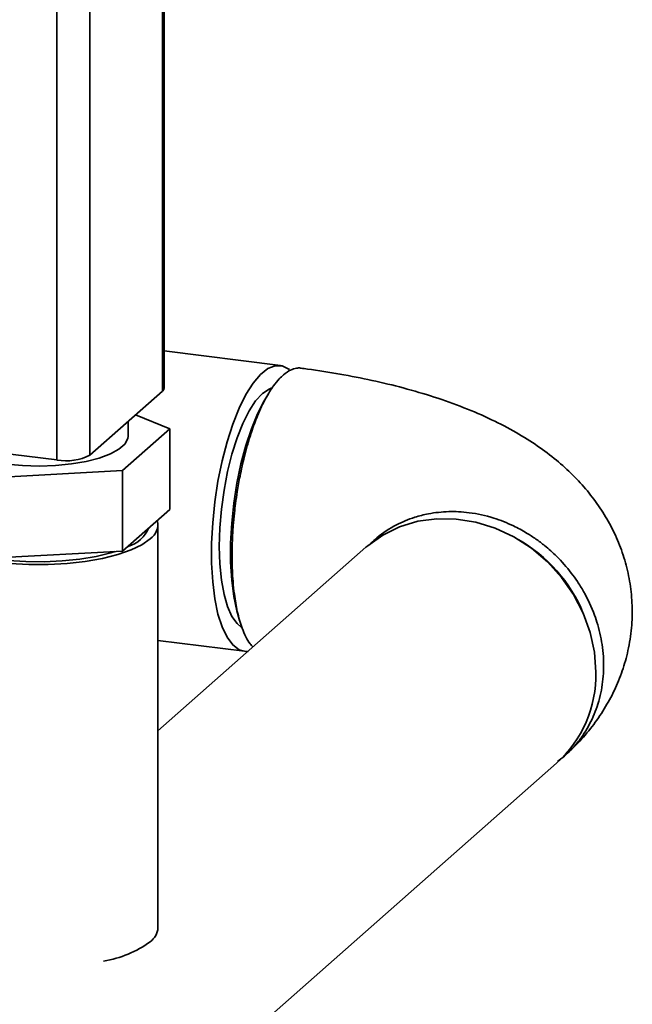
# Paper-space layout 'Blatt2' of a CAD drawing. Units: millimetres. Extents: x 0 to 5940, y 0 to 4200.
# Drawn here: x 4718 to 4766, y 904 to 981 of the extents above; entities that cross this region are included whole.
import ezdxf

# ---------------------------------------------------------------- set-up
doc = ezdxf.new("R2010")
doc.units = ezdxf.units.MM

psp = doc.layouts.new('Blatt2')

# ---------------------------------------------------------------- linework, layer by layer
at = {"color": 7, "linetype": 'Continuous', "lineweight": 35, "ltscale": 10}
for p, q in [((4729.168, 951.745), (4729.168, 1020.885)), ((4729.297, 951.981), (4729.297, 1021.121)), ((4720.933, 946.369), (4720.933, 1015.508)), ((4723.511, 1015.896), (4723.511, 946.757)), ((4738.366, 953.737), (4729.297, 954.879)), ((4729.168, 951.745), (4723.511, 946.757)), ((4737.402, 951.483), (4737.113, 950.992)), ((4726.48, 948.23), (4726.48, 949.375)), ((4727.054, 949.881), (4729.736, 948.789)), ((4729.736, 948.789), (4726.061, 945.549)), ((4729.736, 942.504), (4729.736, 948.789)), ((4710.955, 947.626), (4720.933, 946.369)), ((4726.061, 945.549), (4715.805, 944.989)), ((4726.061, 939.263), (4726.061, 945.549)), ((4729.736, 942.504), (4726.061, 939.263)), ((4728.813, 909.889), (4728.813, 941.316)), ((4745.048, 939.559), (4728.813, 925.241)), ((4726.061, 939.263), (4715.805, 938.704)), ((4735.025, 934.416), (4735.185, 933.861)), ((4728.813, 932.296), (4735.558, 931.446)), ((4760.623, 923.355), (4760.975, 923.691)), ((4723.871, 890.927), (4759.908, 922.709))]:
    psp.add_line(p, q, dxfattribs=at)
at = {"color": 7, "linetype": 'Continuous', "lineweight": 35, "ltscale": 10, "flags": 128}
for points in [[(4739.074, 953.423), (4739.031, 953.456), (4738.515, 953.708), (4737.966, 953.724), (4737.396, 953.502), (4736.817, 953.047), (4736.24, 952.37), (4735.679, 951.484), (4735.146, 950.409), (4734.651, 949.167), (4734.205, 947.785), (4733.818, 946.292), (4733.498, 944.72), (4733.252, 943.103), (4733.085, 941.475), (4733.001, 939.871), (4733.001, 938.325), (4733.085, 936.87), (4733.252, 935.536), (4733.498, 934.353), (4733.818, 933.346), (4734.205, 932.536), (4734.651, 931.94), (4735.146, 931.571), (4735.679, 931.437), (4735.845, 931.443)], [(4729.297, 951.981), (4729.27, 951.872), (4729.168, 951.745)], [(4737.647, 951.964), (4737.487, 951.901), (4736.962, 951.548), (4736.436, 950.974), (4735.924, 950.194), (4735.437, 949.227), (4734.987, 948.096), (4734.587, 946.83), (4734.244, 945.459), (4733.969, 944.018), (4733.767, 942.542), (4733.644, 941.067), (4733.603, 939.629), (4733.644, 938.264), (4733.767, 937.006), (4733.969, 935.886), (4734.244, 934.93), (4734.587, 934.163), (4734.987, 933.604), (4735.302, 933.341)], [(4735.025, 934.416), (4734.974, 934.6), (4734.731, 935.728), (4734.567, 937.005), (4734.483, 938.404), (4734.483, 939.893), (4734.567, 941.439), (4734.731, 943.007), (4734.974, 944.562), (4735.288, 946.07), (4735.668, 947.496), (4736.104, 948.809), (4736.588, 949.98), (4737.108, 950.983), (4737.113, 950.992)], [(4726.48, 948.23), (4726.455, 948.033), (4726.228, 947.61), (4725.771, 947.207), (4725.1, 946.839), (4724.238, 946.518), (4723.214, 946.256), (4722.062, 946.061), (4720.823, 945.94), (4719.537, 945.896), (4718.25, 945.933), (4717.005, 946.047)], [(4762.986, 929.81), (4762.874, 931.366), (4762.54, 932.917), (4761.992, 934.43), (4761.241, 935.873), (4760.304, 937.215), (4759.2, 938.428), (4757.952, 939.484), (4756.588, 940.363), (4755.136, 941.045), (4753.627, 941.516), (4752.094, 941.766), (4750.569, 941.789), (4749.085, 941.585), (4747.673, 941.158), (4746.364, 940.518), (4745.185, 939.677), (4745.048, 939.559)], [(4728.21, 940.216), (4727.568, 939.763), (4726.716, 939.351), (4725.677, 938.989), (4724.477, 938.688), (4723.148, 938.455), (4721.723, 938.296), (4720.241, 938.215), (4718.739, 938.214), (4717.256, 938.294), (4715.831, 938.452), (4714.5, 938.684), (4713.298, 938.985), (4712.257, 939.345), (4711.402, 939.757), (4710.757, 940.209), (4710.337, 940.69), (4710.198, 940.988)], [(4711.054, 940.639), (4711.2, 940.462), (4711.735, 940.019), (4712.48, 939.612), (4713.417, 939.251), (4714.519, 938.947), (4715.757, 938.707), (4717.095, 938.538), (4718.499, 938.445), (4719.93, 938.431), (4721.349, 938.495), (4722.716, 938.636), (4723.995, 938.85), (4725.151, 939.131), (4725.482, 939.232)]]:
    psp.add_lwpolyline(points, dxfattribs=at)
at = {"color": 7, "linetype": 'Continuous', "lineweight": 35, "ltscale": 100}
for centre, radius, start, end in [((4721.669, 950.237), 3.938, 259.22613, 297.8883), ((4725.647, 942.19), 2.709, 287.89227, 335.70903), ((4727.458, 941.326), 1.341, 304.1093, 13.7291), ((4751.051, 929.876), 11.852, 22.44477, 60.37448), ((4753.646, 929.64), 9.341, 312.09436, 1.04134), ((4727.379, 909.959), 1.436, 305.37331, 357.17879), ((4723.221, 915.689), 8.515, 279.16825, 305.86986)]:
    psp.add_arc(centre, radius, start, end, dxfattribs=at)
at = {"color": 7, "linetype": 'Continuous', "lineweight": 35, "ltscale": 10}
for points, knots in [([(4736.23, 931.782), (4736.154, 931.864), (4735.833, 932.207), (4735.482, 932.932), (4735.177, 933.86), (4734.961, 934.714), (4734.785, 935.735), (4734.672, 936.834), (4734.605, 937.953), (4734.59, 939.013), (4734.622, 940.182), (4734.68, 941.178), (4734.769, 942.148), (4734.874, 943.036), (4735.013, 944.003), (4735.232, 945.236), (4735.498, 946.431), (4735.803, 947.57), (4736.138, 948.655), (4736.518, 949.677), (4736.9, 950.544), (4737.219, 951.172), (4737.531, 951.706), (4737.876, 952.222), (4738.237, 952.668), (4738.684, 953.098), (4739.142, 953.409), (4739.586, 953.53), (4739.857, 953.566), (4739.966, 953.53), (4739.976, 953.527)], [0, 0, 0, 0, 0.024905, 0.10443, 0.135922, 0.167676, 0.221846, 0.260281, 0.289424, 0.339235, 0.365734, 0.402208, 0.433397, 0.45662, 0.485378, 0.52418, 0.573976, 0.602743, 0.641558, 0.691371, 0.722986, 0.754865, 0.781767, 0.80883, 0.847993, 0.877419, 0.926261, 0.968463, 0.9971, 1, 1, 1, 1]), ([(4761.054, 923.767), (4761.18, 923.885), (4761.717, 924.389), (4762.563, 925.38), (4763.545, 926.747), (4764.357, 928.194), (4765.001, 929.707), (4765.484, 931.327), (4765.776, 933.031), (4765.853, 934.787), (4765.715, 936.506), (4765.378, 938.165), (4764.856, 939.751), (4764.166, 941.252), (4763.32, 942.664), (4762.326, 943.989), (4761.185, 945.231), (4759.888, 946.4), (4758.413, 947.508), (4756.733, 948.561), (4754.823, 949.556), (4752.696, 950.475), (4750.4, 951.293), (4748.002, 951.997), (4745.545, 952.589), (4743.043, 953.079), (4741.174, 953.375), (4740.145, 953.51), (4739.977, 953.531)], [0, 0, 0, 0, 0.0116521, 0.0495557, 0.0857815, 0.1208652, 0.1551743, 0.1889803, 0.2256815, 0.2615398, 0.2967171, 0.3314261, 0.3659129, 0.4004698, 0.4354315, 0.4712033, 0.5082915, 0.5473314, 0.5890844, 0.634328, 0.6834652, 0.7357824, 0.7890944, 0.8413621, 0.8922264, 0.9418596, 0.9905382, 1, 1, 1, 1]), ([(4745.425, 939.88), (4745.583, 940.026), (4746.182, 940.58), (4747.094, 941.164), (4748.112, 941.64), (4748.942, 941.943), (4750.065, 942.228), (4751.221, 942.352), (4752.293, 942.341), (4753.465, 942.237), (4754.649, 941.977), (4755.796, 941.57), (4756.66, 941.193), (4757.503, 940.738), (4758.31, 940.211), (4759.096, 939.617), (4760.051, 938.761), (4760.89, 937.811), (4761.566, 936.869), (4762.228, 935.799), (4762.758, 934.66), (4763.244, 933.191), (4763.49, 932.023), (4763.593, 930.823), (4763.595, 929.631), (4763.45, 928.462), (4763.157, 927.345), (4762.768, 926.269), (4762.242, 925.262), (4761.585, 924.356), (4760.92, 923.582), (4760.352, 923.133), (4759.996, 922.851)], [0, 0, 0, 0, 0.020079, 0.076368, 0.100233, 0.124242, 0.157739, 0.205906, 0.228443, 0.252853, 0.309291, 0.332624, 0.356554, 0.388974, 0.412841, 0.436852, 0.470585, 0.518654, 0.541032, 0.566278, 0.622807, 0.645183, 0.696683, 0.724106, 0.749344, 0.800843, 0.828265, 0.853502, 0.905001, 0.932423, 0.95766, 1, 1, 1, 1])]:
    psp.add_open_spline(points, degree=3, knots=knots, dxfattribs=at)

doc.saveas('drawing.dxf')
